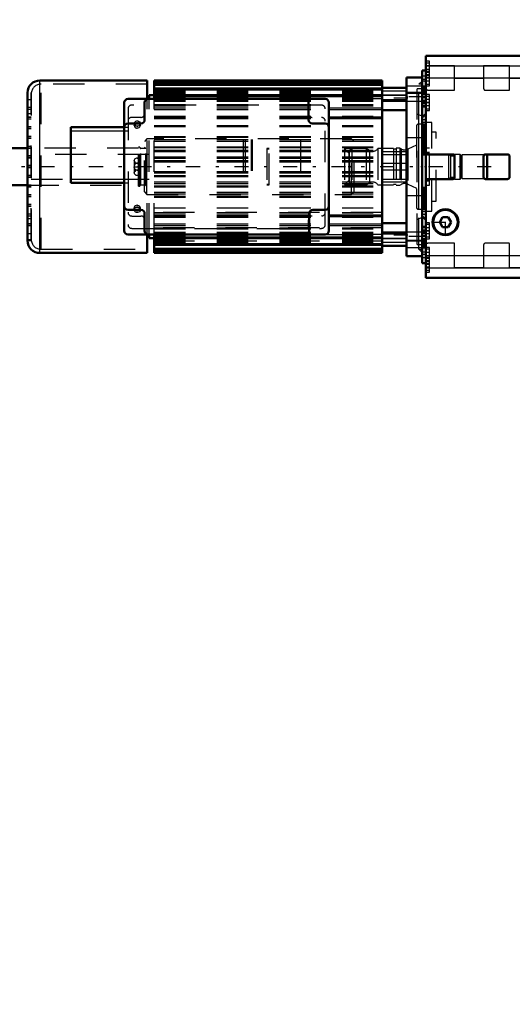
# Model space of a CAD drawing. Units: inches. Extents: x 24 to 262, y 21 to 244.
# Drawn here: x 89 to 105, y 84 to 115 of the extents above; entities that cross this region are included whole.
import ezdxf

# ---------------------------------------------------------------- set-up
doc = ezdxf.new("R2010")
doc.units = ezdxf.units.IN
doc.header["$MEASUREMENT"] = 0
doc.linetypes.add('Center', pattern=[1.5, 0.45, -0.5, 0.05, -0.5])
doc.linetypes.add('Dashed', pattern=[2, 1, -1])
for name, color, linetype, lineweight in [('2d ConnectionPoints', 7, 'Continuous', 50), ('AM_0', 7, 'Continuous', 50), ('AM_4', 3, 'Continuous', 25), ('AM_5', 3, 'Continuous', 25), ('AM_7', 7, 'Center', 25), ('AM_9', 6, 'Dashed', 25)]:
    doc.layers.add(name, color=color, linetype=linetype, lineweight=lineweight)
doc.dimstyles.get("Standard").update_dxf_attribs({"dimtxt": 0.18, "dimasz": 0.18, "dimexe": 0.18, "dimexo": 0.0625, "dimgap": 0.09, "dimtad": 0, "dimtih": 1, "dimtoh": 1, "dimdec": 4, "dimzin": 0, "dimdsep": 46, "dimtxsty": 'Standard', "dimcen": 0.09, "dimadec": 0, "dimazin": 0, "dimtfac": 1, "dimtdec": 4, "dimtofl": 0, "dimtmove": 0, "dimatfit": 3, "dimfxl": 0, "dimtolj": 1, "dimtzin": 0, "dimarcsym": 0})

# ---------------------------------------------------------------- blocks, each defined once
blk = doc.blocks.new('33_2127017120_8_2F13_M1_45_Z9_0_in_VPRZ3_1_1_GN_Wire_Rope_Hoist_900')
at = {"layer": 'AM_0'}
for p, q in [((93.455, 113.358), (90.03, 113.358)), ((93.455, 112.767), (93.455, 113.358)), ((100.963, 113.358), (93.68, 113.358)), ((93.68, 112.767), (93.68, 113.358)), ((100.963, 113.326), (93.68, 113.326)), ((100.963, 113.241), (93.68, 113.241)), ((100.963, 107.846), (100.963, 113.358)), ((102.235, 113.456), (101.743, 113.456)), ((101.743, 107.748), (101.743, 113.456)), ((89.636, 108.24), (89.636, 112.964)), ((100.963, 113.097), (93.68, 113.097)), ((100.963, 113.126), (101.743, 113.126)), ((102.235, 108.224), (102.235, 112.979)), ((92.727, 112.649), (92.727, 108.555)), ((99.144, 112.767), (92.845, 112.767)), ((93.376, 112.098), (93.376, 112.649)), ((93.522, 112.767), (93.522, 112.885)), ((93.68, 112.885), (93.522, 112.885)), ((100.963, 112.882), (93.68, 112.882)), ((98.613, 112.649), (98.613, 112.098)), ((99.262, 108.555), (99.262, 112.649)), ((100.963, 112.732), (101.743, 112.732)), ((100.963, 112.406), (101.743, 112.406)), ((92.845, 111.98), (93.258, 111.98)), ((98.731, 111.98), (99.144, 111.98)), ((99.262, 112.177), (100.963, 112.177)), ((91.014, 111.862), (92.727, 111.862)), ((91.014, 110.09), (91.014, 111.862)), ((91.014, 110.09), (92.727, 110.09)), ((93.258, 109.224), (92.845, 109.224)), ((99.144, 109.224), (98.75, 109.224)), ((93.376, 108.555), (93.376, 109.106)), ((98.632, 109.106), (98.632, 108.555)), ((99.262, 109.027), (100.963, 109.027)), ((100.963, 108.797), (101.743, 108.797)), ((92.845, 108.437), (99.144, 108.437)), ((93.455, 107.846), (93.455, 108.437)), ((93.522, 108.318), (93.522, 108.437)), ((93.522, 108.318), (93.68, 108.318)), ((93.68, 107.846), (93.68, 108.437)), ((93.68, 108.322), (100.963, 108.322)), ((100.963, 108.472), (101.743, 108.472)), ((93.68, 108.107), (100.963, 108.107)), ((93.68, 107.963), (100.963, 107.963)), ((100.963, 108.078), (101.743, 108.078)), ((90.03, 107.846), (93.455, 107.846)), ((93.68, 107.877), (100.963, 107.877)), ((93.68, 107.846), (100.963, 107.846)), ((101.743, 107.748), (102.235, 107.748))]:
    blk.add_line(p, q, dxfattribs=at)
blk.add_lwpolyline([(89.638, 112.998), (89.638, 112.989), (89.638, 112.922), (89.639, 112.787), (89.639, 112.596), (89.639, 112.343), (89.639, 112.049), (89.639, 111.706), (89.639, 111.343), (89.638, 110.949), (89.638, 110.557), (89.637, 110.156), (89.637, 109.78), (89.636, 109.418), (89.636, 108.949)], dxfattribs=at)
for centre, radius, start, end in [((90.03, 112.964), 0.394, 90, 180), ((92.845, 112.649), 0.118, 90, 180), ((93.494, 112.649), 0.118, 90, 180), ((98.494, 112.649), 0.118, 0, 90), ((99.144, 112.649), 0.118, 0, 90), ((92.845, 111.862), 0.118, 90, 180), ((93.258, 112.098), 0.118, 270, 0), ((98.731, 112.098), 0.118, 180, 270), ((99.144, 111.862), 0.118, 360, 90), ((92.845, 109.342), 0.118, 180, 270), ((93.258, 109.106), 0.118, 0, 90), ((98.75, 109.106), 0.118, 90, 180), ((99.144, 109.342), 0.118, 270, 0), ((92.845, 108.555), 0.118, 180, 270), ((93.494, 108.555), 0.118, 180, 270), ((98.514, 108.555), 0.118, 270, 360), ((99.144, 108.555), 0.118, 270, 360), ((90.03, 108.24), 0.394, 180, 270)]:
    blk.add_arc(centre, radius, start, end, dxfattribs=at)
at = {"layer": 'AM_4'}
for p, q in [((90.03, 107.846), (90.03, 113.358)), ((93.68, 113.287), (100.963, 113.287)), ((93.68, 113.202), (100.963, 113.202)), ((93.68, 113.058), (100.963, 113.058)), ((101.743, 113.183), (102.235, 113.183)), ((101.743, 112.949), (102.235, 112.949)), ((93.68, 112.843), (100.963, 112.843)), ((99.262, 112.485), (100.963, 112.485)), ((99.262, 112.425), (100.963, 112.425)), ((99.262, 112.137), (100.963, 112.137)), ((91.014, 111.744), (92.727, 111.744)), ((91.014, 110.208), (92.727, 110.208)), ((99.262, 109.066), (100.963, 109.066)), ((99.262, 108.778), (100.963, 108.778)), ((99.262, 108.719), (100.963, 108.719)), ((93.68, 108.361), (100.963, 108.361)), ((101.743, 108.255), (102.235, 108.255)), ((93.68, 108.146), (100.963, 108.146)), ((93.68, 108.002), (100.963, 108.002)), ((93.68, 107.917), (100.963, 107.917)), ((101.743, 108.02), (102.235, 108.02))]:
    blk.add_line(p, q, dxfattribs=at)
at = {"layer": 'AM_7'}
for p, q in [((101.781, 112.792), (100.924, 112.792)), ((102.259, 112.829), (101.718, 112.829)), ((104.446, 110.602), (38.856, 110.602)), ((89.63, 110.636), (89.76, 110.636)), ((101.781, 108.411), (100.924, 108.411)), ((102.259, 108.375), (101.718, 108.375))]:
    blk.add_line(p, q, dxfattribs=at)
at = {"layer": 'AM_9'}
for p, q in [((90.069, 107.964), (90.069, 113.24)), ((93.455, 113.24), (90.069, 113.24)), ((93.68, 113.318), (100.963, 113.318)), ((102.235, 113.338), (102.132, 113.236)), ((102.235, 113.236), (102.132, 113.236)), ((102.132, 107.968), (102.132, 113.236)), ((102.235, 112.979), (102.235, 113.456)), ((89.636, 112.289), (89.637, 112.99)), ((89.636, 112.964), (89.636, 112.289)), ((89.754, 108.274), (89.754, 112.964)), ((89.757, 112.964), (89.754, 112.964)), ((89.757, 108.24), (89.757, 112.964)), ((93.68, 113.042), (100.963, 113.042)), ((93.68, 113.025), (100.963, 113.025)), ((93.68, 113.002), (100.963, 113.002)), ((93.68, 113), (100.963, 113)), ((93.68, 112.986), (100.963, 112.986)), ((93.68, 112.986), (100.963, 112.986)), ((93.68, 112.962), (100.963, 112.962)), ((93.68, 112.949), (100.963, 112.949)), ((101.743, 113.013), (100.963, 113.013)), ((102.235, 112.967), (101.743, 112.967)), ((102.077, 108.112), (102.077, 113.092)), ((102.235, 113.092), (102.077, 113.092)), ((89.754, 112.743), (89.636, 112.743)), ((93.455, 108.437), (93.455, 112.767)), ((93.522, 108.437), (93.522, 112.767)), ((93.68, 112.911), (100.963, 112.911)), ((93.68, 112.91), (100.963, 112.91)), ((93.68, 112.899), (100.963, 112.899)), ((93.68, 112.861), (100.963, 112.861)), ((93.68, 112.809), (100.963, 112.809)), ((93.68, 112.773), (100.963, 112.773)), ((93.68, 112.769), (100.963, 112.769)), ((93.68, 108.437), (93.68, 112.767)), ((93.68, 112.727), (100.963, 112.727)), ((93.68, 112.693), (100.963, 112.693)), ((100.963, 112.767), (99.144, 112.767)), ((101.743, 112.891), (100.963, 112.891)), ((100.963, 112.89), (101.743, 112.89)), ((100.963, 112.694), (101.743, 112.694)), ((101.743, 112.691), (102.235, 112.691)), ((89.754, 112.492), (89.636, 112.492)), ((89.754, 112.433), (89.636, 112.433)), ((89.754, 112.428), (89.636, 112.428)), ((89.754, 112.289), (89.636, 112.289)), ((92.845, 112.452), (92.845, 108.751)), ((99.026, 112.57), (92.963, 112.57)), ((93.68, 112.589), (100.963, 112.589)), ((93.68, 112.557), (100.963, 112.557)), ((93.68, 112.55), (100.963, 112.55)), ((93.68, 112.485), (99.262, 112.485)), ((93.68, 112.425), (99.262, 112.425)), ((99.144, 108.751), (99.144, 112.452)), ((89.754, 112.182), (89.636, 112.182)), ((89.754, 112.177), (89.636, 112.177)), ((89.754, 112.123), (89.636, 112.123)), ((89.754, 112.118), (89.636, 112.118)), ((93.258, 112.177), (92.963, 112.177)), ((93.043, 111.994), (93.042, 111.98)), ((93.042, 111.98), (93.042, 111.921)), ((93.237, 111.965), (93.239, 111.98)), ((93.239, 111.921), (93.239, 111.98)), ((93.68, 112.216), (100.963, 112.216)), ((93.68, 112.177), (99.262, 112.177)), ((93.68, 112.157), (100.963, 112.157)), ((93.68, 112.137), (99.262, 112.137)), ((102.235, 112.216), (102.077, 112.283)), ((102.55, 112.019), (102.235, 112.019)), ((102.55, 109.185), (102.55, 112.019)), ((89.754, 111.872), (89.636, 111.872)), ((89.754, 111.867), (89.636, 111.867)), ((89.754, 111.812), (89.636, 111.812)), ((89.754, 111.808), (89.636, 111.808)), ((92.727, 111.862), (92.845, 111.862)), ((92.727, 111.744), (92.845, 111.744)), ((93.043, 111.906), (93.042, 111.921)), ((93.145, 111.835), (93.119, 111.837)), ((93.135, 111.894), (93.162, 111.896)), ((93.237, 111.935), (93.239, 111.921)), ((93.68, 111.919), (100.963, 111.919)), ((93.68, 111.904), (100.963, 111.904)), ((93.68, 111.902), (100.963, 111.902)), ((93.68, 111.884), (100.963, 111.884)), ((102.687, 111.704), (102.55, 111.704)), ((102.687, 109.499), (102.687, 111.704)), ((89.754, 111.562), (89.636, 111.562)), ((89.754, 111.557), (89.636, 111.557)), ((89.754, 111.502), (89.636, 111.502)), ((89.754, 111.498), (89.636, 111.498)), ((93.68, 111.57), (100.963, 111.57)), ((93.68, 111.547), (100.963, 111.547)), ((93.68, 111.468), (100.963, 111.468)), ((93.68, 111.415), (100.963, 111.415)), ((96.523, 111.468), (96.523, 109.736)), ((96.582, 111.468), (96.582, 109.736)), ((96.782, 111.468), (96.782, 109.736)), ((96.812, 111.468), (96.812, 109.736)), ((98.357, 111.468), (98.357, 109.736)), ((102.235, 111.527), (101.743, 111.527)), ((89.754, 111.251), (89.636, 111.251)), ((89.754, 111.247), (89.636, 111.247)), ((89.754, 111.197), (89.636, 111.197)), ((89.754, 111.187), (89.636, 111.187)), ((93.68, 111.241), (100.963, 111.241)), ((93.68, 111.212), (100.963, 111.212)), ((93.68, 111.133), (100.963, 111.133)), ((93.68, 111.086), (100.963, 111.086)), ((100.963, 111.085), (101.743, 111.085)), ((89.754, 110.946), (89.636, 110.946)), ((89.754, 110.937), (89.636, 110.937)), ((89.754, 110.887), (89.636, 110.887)), ((89.754, 110.877), (89.636, 110.877)), ((93.522, 110.996), (89.754, 110.996)), ((93.042, 110.799), (93.042, 110.405)), ((93.14, 110.878), (93.147, 110.878)), ((93.237, 110.813), (93.239, 110.799)), ((93.239, 110.405), (93.239, 110.799)), ((93.68, 110.912), (100.963, 110.912)), ((93.68, 110.877), (100.963, 110.877)), ((93.68, 110.799), (100.963, 110.799)), ((93.68, 110.757), (100.963, 110.757)), ((100.963, 110.996), (101.743, 110.996)), ((103.097, 110.999), (102.687, 110.999)), ((103.16, 110.937), (103.097, 110.999)), ((103.097, 110.204), (103.097, 110.999)), ((103.278, 110.937), (103.16, 110.937)), ((103.16, 110.267), (103.16, 110.937)), ((103.278, 110.208), (103.278, 110.996)), ((103.451, 110.996), (103.278, 110.996)), ((103.451, 110.208), (103.451, 110.996)), ((103.475, 110.972), (103.451, 110.996)), ((103.514, 110.98), (103.475, 110.94)), ((103.475, 110.232), (103.475, 110.972)), ((103.514, 110.224), (103.514, 110.98)), ((104.302, 110.98), (103.514, 110.98)), ((104.302, 110.224), (104.302, 110.98)), ((104.341, 110.94), (104.302, 110.98)), ((104.341, 110.263), (104.341, 110.94)), ((89.754, 110.636), (89.636, 110.636)), ((89.754, 110.626), (89.636, 110.626)), ((89.754, 110.577), (89.636, 110.577)), ((89.754, 110.567), (89.636, 110.567)), ((93.042, 110.602), (93.239, 110.602)), ((93.043, 110.391), (93.042, 110.405)), ((93.147, 110.707), (93.128, 110.708)), ((93.133, 110.496), (93.152, 110.496)), ((93.68, 110.447), (100.963, 110.447)), ((93.68, 110.405), (100.963, 110.405)), ((101.743, 110.7), (100.963, 110.7)), ((100.963, 110.503), (101.743, 110.503)), ((89.754, 110.326), (89.636, 110.326)), ((89.754, 110.316), (89.636, 110.316)), ((89.754, 110.267), (89.636, 110.267)), ((89.754, 110.257), (89.636, 110.257)), ((89.754, 110.208), (91.014, 110.208)), ((92.727, 110.208), (93.522, 110.208)), ((92.727, 110.09), (92.845, 110.09)), ((93.14, 110.326), (93.133, 110.326)), ((93.68, 110.326), (100.963, 110.326)), ((93.68, 110.292), (100.963, 110.292)), ((93.68, 110.118), (100.963, 110.118)), ((100.963, 110.208), (101.743, 110.208)), ((100.963, 110.119), (101.743, 110.119)), ((102.687, 110.204), (103.097, 110.204)), ((103.097, 110.204), (103.16, 110.267)), ((103.16, 110.267), (103.278, 110.267)), ((103.278, 110.208), (103.451, 110.208)), ((103.451, 110.208), (103.475, 110.232)), ((103.475, 110.263), (103.514, 110.224)), ((103.514, 110.224), (104.302, 110.224)), ((104.302, 110.224), (104.341, 110.263)), ((89.754, 110.016), (89.636, 110.016)), ((89.754, 110.006), (89.636, 110.006)), ((89.754, 109.957), (89.636, 109.957)), ((89.754, 109.952), (89.636, 109.952)), ((93.68, 110.07), (100.963, 110.07)), ((93.68, 109.992), (100.963, 109.992)), ((93.68, 109.963), (100.963, 109.963)), ((93.68, 109.788), (100.963, 109.788)), ((89.754, 109.706), (89.636, 109.706)), ((89.754, 109.701), (89.636, 109.701)), ((89.754, 109.647), (89.636, 109.647)), ((89.754, 109.642), (89.636, 109.642)), ((93.68, 109.736), (100.963, 109.736)), ((93.68, 109.657), (100.963, 109.657)), ((93.68, 109.633), (100.963, 109.633)), ((101.743, 109.677), (102.235, 109.677)), ((102.55, 109.499), (102.687, 109.499)), ((89.754, 109.396), (89.636, 109.396)), ((89.754, 109.391), (89.636, 109.391)), ((89.754, 109.337), (89.636, 109.337)), ((89.754, 109.332), (89.636, 109.332)), ((93.042, 109.283), (93.042, 109.224)), ((93.043, 109.269), (93.042, 109.283)), ((93.043, 109.238), (93.042, 109.224)), ((93.145, 109.31), (93.119, 109.308)), ((93.135, 109.369), (93.162, 109.367)), ((93.237, 109.297), (93.239, 109.283)), ((93.237, 109.21), (93.239, 109.224)), ((93.239, 109.224), (93.239, 109.283)), ((93.68, 109.284), (100.963, 109.284)), ((100.963, 109.141), (93.68, 109.141)), ((102.235, 109.185), (102.55, 109.185)), ((89.754, 109.086), (89.636, 109.086)), ((89.754, 109.081), (89.636, 109.081)), ((89.754, 109.027), (89.636, 109.027)), ((89.754, 109.022), (89.636, 109.022)), ((89.636, 108.949), (89.754, 108.949)), ((92.963, 109.027), (93.258, 109.027)), ((93.68, 109.138), (100.963, 109.138)), ((93.68, 109.125), (100.963, 109.125)), ((93.68, 109.066), (99.262, 109.066)), ((93.68, 109.029), (100.963, 109.029)), ((93.68, 109.027), (99.262, 109.027)), ((93.68, 108.988), (100.963, 108.988)), ((98.613, 108.633), (98.613, 108.909)), ((102.077, 108.92), (102.235, 108.988)), ((89.754, 108.776), (89.636, 108.776)), ((89.754, 108.771), (89.636, 108.771)), ((89.754, 108.712), (89.636, 108.712)), ((92.963, 108.633), (99.026, 108.633)), ((93.68, 108.778), (99.262, 108.778)), ((93.68, 108.719), (99.262, 108.719)), ((100.963, 108.654), (93.68, 108.654)), ((93.68, 108.647), (100.963, 108.647)), ((93.68, 108.615), (100.963, 108.615)), ((93.68, 108.511), (100.963, 108.511)), ((102.235, 108.513), (101.743, 108.513)), ((89.754, 108.461), (89.636, 108.461)), ((89.636, 108.274), (89.754, 108.274)), ((89.636, 108.24), (89.757, 108.24)), ((93.68, 108.477), (100.963, 108.477)), ((100.963, 108.434), (93.68, 108.434)), ((93.68, 108.431), (100.963, 108.431)), ((93.68, 108.395), (100.963, 108.395)), ((93.68, 108.342), (100.963, 108.342)), ((93.68, 108.305), (100.963, 108.305)), ((100.963, 108.294), (93.68, 108.294)), ((93.68, 108.292), (100.963, 108.292)), ((93.68, 108.254), (100.963, 108.254)), ((93.68, 108.242), (100.963, 108.242)), ((93.68, 108.218), (100.963, 108.218)), ((100.963, 108.218), (93.68, 108.218)), ((93.68, 108.203), (100.963, 108.203)), ((93.68, 108.202), (100.963, 108.202)), ((99.144, 108.437), (100.963, 108.437)), ((101.743, 108.51), (100.963, 108.51)), ((100.963, 108.314), (101.743, 108.314)), ((100.963, 108.313), (101.743, 108.313)), ((101.743, 108.237), (102.235, 108.237)), ((102.235, 107.748), (102.235, 108.224)), ((90.069, 107.964), (93.455, 107.964)), ((93.68, 108.179), (100.963, 108.179)), ((93.68, 108.162), (100.963, 108.162)), ((93.68, 107.885), (100.963, 107.885)), ((100.963, 108.19), (101.743, 108.19)), ((102.077, 108.112), (102.235, 108.112)), ((102.132, 107.968), (102.235, 107.968)), ((102.132, 107.968), (102.235, 107.866))]:
    blk.add_line(p, q, dxfattribs=at)
for points in [[(93.042, 111.98), (93.042, 111.99), (93.052, 112.017), (93.071, 112.04), (93.098, 112.056), (93.13, 112.064), (93.163, 112.062), (93.193, 112.051), (93.218, 112.032), (93.233, 112.007), (93.239, 111.98)], [(93.042, 111.98), (93.042, 111.97), (93.048, 111.951)], [(93.14, 111.894), (93.108, 111.899), (93.079, 111.913), (93.057, 111.934), (93.044, 111.961), (93.042, 111.98)], [(93.071, 111.981), (93.063, 111.973), (93.048, 111.951)], [(93.21, 111.98), (93.209, 111.981), (93.182, 111.997), (93.151, 112.005), (93.118, 112.003), (93.087, 111.992), (93.071, 111.981)], [(93.239, 111.98), (93.239, 111.979), (93.233, 111.951), (93.216, 111.926), (93.192, 111.906), (93.161, 111.896), (93.14, 111.894)], [(93.233, 111.95), (93.229, 111.958), (93.21, 111.98)], [(93.048, 111.951), (93.047, 111.948), (93.042, 111.921)], [(93.042, 111.921), (93.042, 111.92), (93.048, 111.892), (93.064, 111.867), (93.089, 111.847), (93.119, 111.837), (93.14, 111.835)], [(93.14, 111.835), (93.173, 111.84), (93.202, 111.854), (93.224, 111.875), (93.236, 111.902), (93.239, 111.921)], [(93.239, 111.921), (93.238, 111.931), (93.233, 111.95)], [(93.239, 111.921), (93.238, 111.911), (93.237, 111.906)], [(93.239, 110.799), (93.238, 110.807), (93.23, 110.833), (93.212, 110.854), (93.185, 110.87), (93.153, 110.877), (93.121, 110.876), (93.091, 110.868), (93.066, 110.852), (93.049, 110.829), (93.042, 110.802), (93.042, 110.799)], [(93.043, 110.785), (93.042, 110.795), (93.042, 110.799)], [(93.042, 110.799), (93.046, 110.774), (93.06, 110.747), (93.083, 110.725), (93.113, 110.711), (93.14, 110.707)], [(93.239, 110.602), (93.238, 110.612), (93.237, 110.622), (93.235, 110.631), (93.233, 110.641), (93.229, 110.65), (93.225, 110.659), (93.221, 110.667), (93.216, 110.675), (93.21, 110.682), (93.203, 110.689), (93.197, 110.695), (93.189, 110.7), (93.182, 110.705), (93.174, 110.709), (93.166, 110.712), (93.157, 110.714), (93.149, 110.715), (93.14, 110.716), (93.132, 110.715), (93.123, 110.714), (93.115, 110.712), (93.106, 110.709), (93.099, 110.705), (93.091, 110.7), (93.084, 110.695), (93.077, 110.689), (93.071, 110.682), (93.065, 110.675), (93.06, 110.667), (93.055, 110.659), (93.051, 110.65), (93.048, 110.641), (93.045, 110.631), (93.043, 110.622), (93.042, 110.612), (93.042, 110.602)], [(93.14, 110.707), (93.172, 110.713), (93.201, 110.728), (93.223, 110.751), (93.236, 110.779), (93.239, 110.799)], [(93.239, 110.799), (93.238, 110.79), (93.233, 110.771)], [(93.239, 110.602), (93.238, 110.592), (93.237, 110.582), (93.235, 110.572), (93.233, 110.563), (93.229, 110.554), (93.225, 110.545), (93.221, 110.537), (93.216, 110.529), (93.21, 110.521), (93.203, 110.515), (93.197, 110.509), (93.189, 110.503), (93.182, 110.499), (93.174, 110.495), (93.166, 110.492), (93.157, 110.49), (93.149, 110.489), (93.14, 110.488), (93.132, 110.489), (93.123, 110.49), (93.115, 110.492), (93.106, 110.495), (93.099, 110.499), (93.091, 110.503), (93.084, 110.509), (93.077, 110.515), (93.071, 110.521), (93.065, 110.529), (93.06, 110.537), (93.055, 110.545), (93.051, 110.554), (93.048, 110.563), (93.045, 110.572), (93.043, 110.582), (93.042, 110.592), (93.042, 110.602)], [(93.14, 110.496), (93.108, 110.491), (93.08, 110.476), (93.058, 110.453), (93.044, 110.425), (93.042, 110.405)], [(93.042, 110.405), (93.042, 110.414), (93.047, 110.433)], [(93.042, 110.405), (93.042, 110.396), (93.051, 110.371), (93.069, 110.349), (93.095, 110.334), (93.127, 110.327), (93.159, 110.327), (93.189, 110.336), (93.214, 110.352), (93.232, 110.374), (93.238, 110.402), (93.239, 110.405)], [(93.239, 110.405), (93.234, 110.43), (93.22, 110.457), (93.197, 110.479), (93.167, 110.493), (93.14, 110.496)], [(93.237, 110.419), (93.238, 110.408), (93.239, 110.405)], [(93.14, 109.369), (93.108, 109.364), (93.079, 109.35), (93.057, 109.328), (93.044, 109.302), (93.042, 109.283)], [(93.042, 109.283), (93.042, 109.293), (93.047, 109.311)], [(93.042, 109.224), (93.042, 109.225), (93.048, 109.253), (93.064, 109.278), (93.089, 109.297), (93.119, 109.308), (93.14, 109.31)], [(93.042, 109.283), (93.042, 109.273), (93.048, 109.254)], [(93.239, 109.224), (93.238, 109.214), (93.229, 109.187), (93.209, 109.164), (93.182, 109.148), (93.151, 109.14), (93.118, 109.142), (93.087, 109.153), (93.063, 109.172), (93.047, 109.197), (93.042, 109.224)], [(93.048, 109.254), (93.052, 109.246), (93.07, 109.224)], [(93.07, 109.224), (93.071, 109.223), (93.098, 109.207), (93.13, 109.199), (93.163, 109.201), (93.193, 109.212), (93.21, 109.223)], [(93.239, 109.283), (93.239, 109.284), (93.233, 109.312), (93.216, 109.337), (93.192, 109.356), (93.161, 109.367), (93.14, 109.369)], [(93.14, 109.31), (93.173, 109.305), (93.202, 109.291), (93.224, 109.269), (93.236, 109.243), (93.239, 109.224)], [(93.21, 109.223), (93.218, 109.231), (93.232, 109.253)], [(93.232, 109.253), (93.233, 109.256), (93.239, 109.283)], [(93.239, 109.224), (93.238, 109.234), (93.233, 109.253)]]:
    blk.add_lwpolyline(points, dxfattribs=at)
for centre, radius, start, end in [((90.069, 112.925), 0.315, 90, 172.8192), ((92.963, 112.452), 0.118, 90, 180), ((93.258, 112.295), 0.118, 270, 360), ((98.731, 112.295), 0.118, 180, 270), ((99.026, 112.452), 0.118, 0, 90), ((92.963, 112.059), 0.118, 90, 180), ((99.026, 112.059), 0.118, 0, 90), ((92.963, 109.145), 0.118, 180, 270), ((99.026, 109.145), 0.118, 270, 360), ((93.258, 108.909), 0.118, 0, 90), ((98.731, 108.909), 0.118, 90, 180), ((92.963, 108.751), 0.118, 180, 270), ((99.026, 108.751), 0.118, 270, 0), ((90.069, 108.279), 0.315, 187.1808, 270)]:
    blk.add_arc(centre, radius, start, end, dxfattribs=at)
blk = doc.blocks.new('34_D_2227589149_E31828_8_0_in_VPRZ3_1_1_GN_Wire_Rope_Hoist_900')
at = {"layer": 'AM_0'}
for p, q in [((89.636, 111.192), (45.03, 111.192)), ((45.03, 110.011), (89.636, 110.011))]:
    blk.add_line(p, q, dxfattribs=at)
at = {"layer": 'AM_9'}
for p, q in [((93.451, 111.488), (93.372, 111.409)), ((93.372, 109.795), (93.372, 111.409)), ((99.986, 111.488), (93.451, 111.488)), ((93.451, 109.716), (93.451, 111.488)), ((99.986, 109.716), (99.986, 111.488)), ((100.065, 111.409), (99.986, 111.488)), ((100.065, 109.795), (100.065, 111.409)), ((93.179, 111.192), (89.636, 111.192)), ((93.179, 109.98), (93.179, 111.224)), ((93.219, 111.224), (93.179, 111.224)), ((93.219, 109.98), (93.219, 111.224)), ((93.409, 111.185), (93.258, 111.185)), ((93.258, 110.019), (93.258, 111.185)), ((93.409, 111.185), (93.372, 111.221)), ((93.409, 110.019), (93.409, 111.185)), ((97.274, 111.182), (97.274, 110.022)), ((97.358, 111.182), (97.274, 111.182)), ((97.358, 111.165), (97.274, 111.165)), ((97.358, 110.022), (97.358, 111.182)), ((99.912, 111.027), (99.757, 111.182)), ((99.757, 111.182), (99.757, 110.022)), ((100.065, 111.182), (99.757, 111.182)), ((99.912, 110.177), (99.912, 111.027)), ((99.757, 110.022), (99.912, 110.177)), ((89.636, 110.011), (93.179, 110.011)), ((93.179, 109.98), (93.219, 109.98)), ((93.258, 110.019), (93.409, 110.019)), ((93.372, 109.982), (93.409, 110.019)), ((93.372, 109.795), (93.451, 109.716)), ((97.274, 110.039), (97.358, 110.039)), ((97.274, 110.022), (97.358, 110.022)), ((99.757, 110.022), (100.065, 110.022)), ((99.986, 109.716), (100.065, 109.795)), ((93.451, 109.716), (99.986, 109.716))]:
    blk.add_line(p, q, dxfattribs=at)
for centre, start, end in [((93.258, 111.224), 180, 270), ((93.258, 109.98), 90, 180)]:
    blk.add_arc(centre, 0.0394, start, end, dxfattribs=at)
blk = doc.blocks.new('35_2227099300_SF25_0_in_VPRZ3_1_1_GN_Wire_Rope_Hoist_900')
at = {"layer": 'AM_0'}
for p, q in [((102.353, 107.057), (102.353, 114.147)), ((106.88, 114.147), (102.353, 114.147)), ((106.88, 107.057), (106.88, 114.147)), ((102.353, 113.679), (102.235, 113.679)), ((102.235, 112.981), (102.235, 113.679)), ((106.998, 113.679), (106.88, 113.679)), ((106.998, 109.027), (106.998, 113.679)), ((102.235, 112.981), (102.353, 112.981)), ((106.88, 112.981), (106.998, 112.981)), ((102.235, 112.528), (102.353, 112.528)), ((102.353, 112.295), (102.235, 112.177)), ((106.88, 112.528), (106.998, 112.528)), ((106.998, 112.177), (106.88, 112.295)), ((108.061, 111.19), (107.786, 111.19)), ((108.061, 111.192), (108.061, 110.011)), ((108.762, 111.192), (108.061, 111.192)), ((103.215, 110.996), (102.416, 110.996)), ((103.278, 110.271), (103.278, 110.933)), ((104.203, 110.933), (104.203, 110.271)), ((104.967, 110.996), (104.266, 110.996)), ((105.03, 110.271), (105.03, 110.933)), ((105.955, 110.933), (105.955, 110.271)), ((106.817, 110.996), (106.018, 110.996)), ((102.416, 110.208), (103.215, 110.208)), ((104.266, 110.208), (104.967, 110.208)), ((106.018, 110.208), (106.817, 110.208)), ((107.786, 110.013), (108.061, 110.013)), ((108.061, 110.011), (108.762, 110.011)), ((102.235, 109.027), (102.353, 108.909)), ((102.892, 108.988), (102.801, 108.83)), ((102.801, 108.83), (102.892, 108.673)), ((103.073, 108.988), (102.892, 108.988)), ((103.164, 108.83), (103.073, 108.988)), ((103.073, 108.673), (103.164, 108.83)), ((106.88, 108.909), (106.998, 109.027)), ((102.353, 108.676), (102.235, 108.676)), ((103.073, 108.673), (102.892, 108.673)), ((106.998, 108.676), (106.88, 108.676)), ((106.998, 107.524), (106.998, 108.676)), ((102.353, 108.223), (102.235, 108.223)), ((102.235, 107.524), (102.235, 108.223)), ((106.998, 108.223), (106.88, 108.223)), ((102.235, 107.524), (102.353, 107.524)), ((106.88, 107.524), (106.998, 107.524)), ((102.353, 107.057), (106.88, 107.057))]:
    blk.add_line(p, q, dxfattribs=at)
for radius in [0.413, 0.391]:
    blk.add_circle((102.983, 108.83), radius, dxfattribs=at)
for centre, start, end in [((102.416, 111.059), 180, 270), ((106.817, 111.059), 270, 0), ((103.215, 110.933), 0, 90), ((104.266, 110.933), 90, 180), ((104.967, 110.933), 360, 90), ((106.018, 110.933), 90, 180), ((102.416, 110.145), 90, 180), ((103.215, 110.271), 270, 360), ((104.266, 110.271), 180, 270), ((104.967, 110.271), 270, 0), ((106.018, 110.271), 180, 270), ((106.817, 110.145), 0, 90)]:
    blk.add_arc(centre, 0.063, start, end, dxfattribs=at)
at = {"layer": 'AM_4'}
for p, q in [((102.353, 113.828), (106.88, 113.828)), ((102.353, 113.437), (106.88, 113.437)), ((102.235, 112.979), (102.353, 112.979)), ((102.235, 112.928), (102.353, 112.928)), ((106.998, 112.979), (106.88, 112.979)), ((106.998, 112.928), (106.88, 112.928)), ((102.235, 112.246), (102.304, 112.246)), ((106.998, 112.246), (106.929, 112.246)), ((102.235, 108.958), (102.304, 108.958)), ((106.998, 108.958), (106.929, 108.958)), ((102.235, 108.276), (102.353, 108.276)), ((102.235, 108.224), (102.353, 108.224)), ((106.998, 108.276), (106.88, 108.276)), ((106.998, 108.224), (106.88, 108.224)), ((102.353, 107.767), (106.88, 107.767)), ((102.353, 107.376), (106.88, 107.376))]:
    blk.add_line(p, q, dxfattribs=at)
at = {"layer": 'AM_7'}
for p, q in [((102.347, 113.712), (102.477, 113.712)), ((106.886, 113.712), (106.756, 113.712)), ((102.359, 113.33), (102.229, 113.33)), ((102.347, 113.437), (102.477, 113.437)), ((106.886, 113.437), (106.756, 113.437)), ((106.874, 112.964), (107.004, 112.964)), ((102.359, 112.829), (102.229, 112.829)), ((102.359, 112.798), (102.229, 112.798)), ((102.347, 112.649), (102.477, 112.649)), ((106.886, 112.649), (106.756, 112.649)), ((106.874, 112.272), (107.004, 112.272)), ((106.618, 110.602), (117.211, 110.602)), ((102.983, 108.396), (102.983, 109.264)), ((102.548, 108.83), (103.417, 108.83)), ((106.874, 108.931), (107.004, 108.931)), ((102.347, 108.555), (102.477, 108.555)), ((106.886, 108.555), (106.756, 108.555)), ((102.359, 108.405), (102.229, 108.405)), ((102.359, 108.375), (102.229, 108.375)), ((106.874, 108.239), (107.004, 108.239)), ((102.359, 107.874), (102.229, 107.874)), ((102.347, 107.767), (102.477, 107.767)), ((106.886, 107.767), (106.756, 107.767)), ((102.347, 107.492), (102.477, 107.492)), ((106.886, 107.492), (106.756, 107.492))]:
    blk.add_line(p, q, dxfattribs=at)
at = {"layer": 'AM_9'}
for p, q in [((102.471, 113.968), (102.353, 113.968)), ((102.471, 113.909), (102.353, 113.909)), ((102.471, 113.181), (102.471, 113.968)), ((106.762, 113.181), (106.762, 113.968)), ((106.88, 113.968), (106.762, 113.968)), ((103.278, 113.829), (102.353, 113.829)), ((102.471, 113.811), (102.353, 113.811)), ((102.471, 113.712), (102.353, 113.712)), ((102.471, 113.692), (102.353, 113.692)), ((102.471, 113.633), (102.353, 113.633)), ((102.471, 113.614), (102.353, 113.614)), ((103.278, 113.043), (103.278, 113.829)), ((103.278, 113.826), (104.203, 113.826)), ((104.203, 113.829), (104.203, 113.106)), ((105.03, 113.829), (104.203, 113.829)), ((105.03, 113.066), (105.03, 113.829)), ((105.03, 113.826), (105.955, 113.826)), ((105.955, 113.829), (105.955, 113.106)), ((106.88, 113.829), (105.955, 113.829)), ((106.88, 113.692), (106.762, 113.692)), ((102.353, 113.498), (102.235, 113.498)), ((102.353, 113.392), (102.235, 113.392)), ((102.471, 113.535), (102.353, 113.535)), ((102.353, 113.515), (102.471, 113.515)), ((102.353, 113.456), (102.471, 113.456)), ((102.471, 113.338), (102.353, 113.338)), ((102.353, 113.24), (102.471, 113.24)), ((103.278, 113.433), (104.203, 113.433)), ((105.03, 113.433), (105.955, 113.433)), ((106.762, 113.456), (106.88, 113.456)), ((106.998, 113.392), (106.88, 113.392)), ((102.235, 113.189), (102.353, 113.189)), ((102.235, 113.163), (102.353, 113.163)), ((102.235, 113.157), (102.353, 113.157)), ((102.235, 113.141), (102.353, 113.141)), ((102.235, 113.11), (102.353, 113.11)), ((102.353, 113.099), (102.235, 113.099)), ((102.235, 113.092), (102.353, 113.092)), ((102.235, 113.083), (102.353, 113.083)), ((102.235, 113.074), (102.353, 113.074)), ((102.235, 113.07), (102.353, 113.07)), ((102.353, 113.069), (102.235, 113.069)), ((102.235, 113.053), (102.353, 113.053)), ((102.235, 113.043), (102.353, 113.043)), ((102.235, 113.042), (102.353, 113.042)), ((102.235, 113.039), (102.353, 113.039)), ((102.353, 113.032), (102.235, 113.032)), ((102.353, 113.031), (102.235, 113.031)), ((102.235, 113.027), (102.353, 113.027)), ((102.235, 113.026), (102.353, 113.026)), ((102.235, 113.021), (102.353, 113.021)), ((102.235, 113.019), (102.353, 113.019)), ((102.235, 112.994), (102.353, 112.994)), ((102.235, 108.223), (102.235, 112.981)), ((102.235, 112.944), (102.353, 112.944)), ((102.353, 112.927), (102.235, 112.927)), ((102.353, 113.181), (102.471, 113.181)), ((102.416, 113.043), (103.278, 113.043)), ((104.266, 113.043), (105.006, 113.043)), ((106.018, 113.043), (106.817, 113.043)), ((106.762, 113.181), (106.88, 113.181)), ((106.998, 113.189), (106.88, 113.189)), ((106.998, 113.157), (106.88, 113.157)), ((106.998, 113.141), (106.88, 113.141)), ((106.998, 113.121), (106.88, 113.121)), ((106.998, 113.11), (106.88, 113.11)), ((106.998, 113.099), (106.88, 113.099)), ((106.998, 113.092), (106.88, 113.092)), ((106.998, 113.083), (106.88, 113.083)), ((106.998, 113.074), (106.88, 113.074)), ((106.88, 113.07), (106.998, 113.07)), ((106.998, 113.069), (106.88, 113.069)), ((106.998, 113.053), (106.88, 113.053)), ((106.998, 113.043), (106.88, 113.043)), ((106.998, 113.042), (106.88, 113.042)), ((106.88, 113.039), (106.998, 113.039)), ((106.998, 113.032), (106.88, 113.032)), ((106.998, 113.031), (106.88, 113.031)), ((106.998, 113.027), (106.88, 113.027)), ((106.998, 113.026), (106.88, 113.026)), ((106.998, 113.021), (106.88, 113.021)), ((106.998, 113.019), (106.88, 113.019)), ((106.998, 112.994), (106.88, 112.994)), ((106.998, 112.944), (106.88, 112.944)), ((102.353, 112.897), (102.235, 112.897)), ((102.235, 112.731), (102.353, 112.731)), ((102.235, 112.7), (102.353, 112.7)), ((102.235, 112.654), (102.353, 112.654)), ((102.353, 112.654), (102.235, 112.654)), ((102.235, 112.616), (102.353, 112.616)), ((102.471, 112.905), (102.353, 112.905)), ((102.471, 112.846), (102.353, 112.846)), ((102.471, 112.748), (102.353, 112.748)), ((102.471, 112.649), (102.353, 112.649)), ((102.471, 112.393), (102.471, 112.905)), ((106.762, 112.393), (106.762, 112.905)), ((106.88, 112.905), (106.762, 112.905)), ((106.88, 112.808), (106.998, 112.808)), ((106.88, 112.654), (106.998, 112.654)), ((106.998, 112.654), (106.88, 112.654)), ((106.998, 112.616), (106.88, 112.616)), ((102.235, 112.559), (102.353, 112.559)), ((102.235, 112.539), (102.353, 112.539)), ((102.471, 112.551), (102.353, 112.551)), ((102.353, 112.452), (102.471, 112.452)), ((102.353, 112.393), (102.471, 112.393)), ((106.762, 112.393), (106.88, 112.393)), ((106.88, 112.559), (106.998, 112.559)), ((106.998, 112.539), (106.88, 112.539)), ((106.998, 112.429), (106.88, 112.429)), ((102.235, 112.115), (102.353, 112.115)), ((102.304, 112.246), (102.353, 112.246)), ((106.929, 112.246), (106.88, 112.246)), ((106.88, 112.116), (106.998, 112.116)), ((106.998, 112.115), (106.88, 112.115)), ((106.998, 111.999), (106.88, 111.999)), ((102.057, 111.897), (102.057, 109.307)), ((102.29, 111.96), (102.12, 111.96)), ((102.12, 111.96), (102.12, 109.244)), ((102.235, 111.962), (102.353, 111.962)), ((102.353, 111.783), (102.235, 111.783)), ((102.29, 111.96), (102.29, 109.244)), ((106.88, 111.962), (106.998, 111.962)), ((107.175, 111.881), (106.88, 111.881)), ((107.175, 111.881), (107.175, 109.322)), ((99.99, 111.185), (99.912, 111.106)), ((99.912, 111.106), (99.912, 110.098)), ((99.99, 111.185), (99.99, 110.019)), ((100.45, 111.185), (99.99, 111.185)), ((100.561, 111.12), (100.45, 111.185)), ((100.45, 111.185), (100.45, 110.019)), ((100.561, 111.12), (100.561, 110.083)), ((101.323, 111.185), (100.825, 111.185)), ((100.825, 111.185), (100.825, 110.019)), ((101.323, 111.185), (101.323, 110.019)), ((101.408, 111.165), (101.323, 111.165)), ((101.408, 111.192), (101.408, 110.011)), ((101.526, 111.192), (101.408, 111.192)), ((101.568, 111.168), (101.526, 111.192)), ((101.526, 111.192), (101.526, 110.011)), ((101.568, 111.168), (101.568, 110.036)), ((102.057, 111.286), (101.785, 111.159)), ((101.785, 111.159), (101.785, 110.045)), ((102.471, 111.192), (102.353, 111.192)), ((102.471, 111.055), (102.353, 111.055)), ((102.471, 110.011), (102.471, 111.192)), ((106.762, 110.149), (106.762, 111.055)), ((106.88, 111.055), (106.762, 111.055)), ((107.786, 111.19), (107.175, 111.19)), ((109.4, 111.192), (108.762, 111.192)), ((109.473, 111.155), (109.4, 111.192)), ((109.4, 111.192), (109.4, 110.011)), ((109.473, 111.155), (109.473, 110.049)), ((109.591, 111.133), (109.563, 111.133)), ((109.563, 111.133), (109.563, 110.07)), ((109.591, 111.133), (109.591, 110.07)), ((109.754, 111.192), (109.681, 111.155)), ((109.681, 111.155), (109.681, 110.049)), ((109.754, 111.192), (109.754, 110.011)), ((109.882, 111.192), (109.754, 111.192)), ((109.882, 111.192), (109.882, 110.011)), ((109.912, 111.185), (109.882, 111.192)), ((112.038, 111.185), (109.912, 111.185)), ((109.912, 111.185), (109.912, 110.019)), ((112.116, 111.106), (112.038, 111.185)), ((112.038, 111.185), (112.038, 110.019)), ((112.116, 111.106), (112.116, 110.098)), ((102.353, 111.015), (102.333, 110.996)), ((102.333, 110.996), (102.333, 110.208)), ((102.333, 110.759), (102.353, 110.759)), ((102.471, 111.015), (102.353, 111.015)), ((102.333, 110.602), (102.353, 110.602)), ((102.333, 110.444), (102.353, 110.444)), ((99.912, 110.098), (99.99, 110.019)), ((102.333, 110.208), (102.353, 110.188)), ((102.353, 110.188), (102.471, 110.188)), ((102.353, 110.149), (102.471, 110.149)), ((106.762, 110.149), (106.88, 110.149)), ((112.038, 110.019), (112.116, 110.098)), ((99.99, 110.019), (100.45, 110.019)), ((100.45, 110.019), (100.561, 110.083)), ((100.825, 110.019), (101.323, 110.019)), ((101.323, 110.039), (101.408, 110.039)), ((101.408, 110.011), (101.526, 110.011)), ((101.526, 110.011), (101.568, 110.036)), ((101.785, 110.045), (102.057, 109.918)), ((102.353, 110.011), (102.471, 110.011)), ((107.175, 110.013), (107.786, 110.013)), ((108.762, 110.011), (109.4, 110.011)), ((109.4, 110.011), (109.473, 110.049)), ((109.563, 110.07), (109.591, 110.07)), ((109.681, 110.049), (109.754, 110.011)), ((109.754, 110.011), (109.882, 110.011)), ((109.882, 110.011), (109.912, 110.019)), ((109.912, 110.019), (112.038, 110.019)), ((102.12, 109.244), (102.29, 109.244)), ((102.235, 109.421), (102.353, 109.421)), ((102.353, 109.241), (102.235, 109.241)), ((106.88, 109.322), (107.175, 109.322)), ((106.998, 109.241), (106.88, 109.241)), ((106.88, 109.204), (106.998, 109.204)), ((102.235, 109.089), (102.353, 109.089)), ((102.304, 108.958), (102.353, 108.958)), ((106.998, 109.089), (106.88, 109.089)), ((106.998, 109.088), (106.88, 109.088)), ((106.929, 108.958), (106.88, 108.958)), ((106.998, 108.676), (106.998, 109.027)), ((102.235, 108.664), (102.353, 108.664)), ((102.353, 108.645), (102.235, 108.645)), ((102.235, 108.587), (102.353, 108.587)), ((102.235, 108.55), (102.353, 108.55)), ((102.353, 108.549), (102.235, 108.549)), ((102.471, 108.811), (102.353, 108.811)), ((102.471, 108.751), (102.353, 108.751)), ((102.471, 108.653), (102.353, 108.653)), ((102.471, 108.555), (102.353, 108.555)), ((102.471, 108.299), (102.471, 108.811)), ((106.762, 108.299), (106.762, 108.811)), ((106.88, 108.811), (106.762, 108.811)), ((106.88, 108.775), (106.998, 108.775)), ((106.998, 108.664), (106.88, 108.664)), ((106.998, 108.645), (106.88, 108.645)), ((106.998, 108.587), (106.88, 108.587)), ((106.88, 108.55), (106.998, 108.55)), ((106.998, 108.549), (106.88, 108.549)), ((102.353, 108.504), (102.235, 108.504)), ((102.353, 108.473), (102.235, 108.473)), ((102.235, 108.307), (102.353, 108.307)), ((102.235, 108.276), (102.353, 108.276)), ((102.235, 108.26), (102.353, 108.26)), ((102.235, 108.21), (102.353, 108.21)), ((102.471, 108.456), (102.353, 108.456)), ((102.353, 108.358), (102.471, 108.358)), ((102.353, 108.299), (102.471, 108.299)), ((106.762, 108.299), (106.88, 108.299)), ((106.998, 108.396), (106.88, 108.396)), ((106.998, 108.26), (106.88, 108.26)), ((106.998, 108.21), (106.88, 108.21)), ((102.235, 108.185), (102.353, 108.185)), ((102.235, 108.183), (102.353, 108.183)), ((102.235, 108.178), (102.353, 108.178)), ((102.235, 108.177), (102.353, 108.177)), ((102.235, 108.173), (102.353, 108.173)), ((102.235, 108.172), (102.353, 108.172)), ((102.353, 108.165), (102.235, 108.165)), ((102.235, 108.162), (102.353, 108.162)), ((102.235, 108.161), (102.353, 108.161)), ((102.235, 108.151), (102.353, 108.151)), ((102.235, 108.135), (102.353, 108.135)), ((102.353, 108.134), (102.235, 108.134)), ((102.235, 108.13), (102.353, 108.13)), ((102.235, 108.121), (102.353, 108.121)), ((102.235, 108.111), (102.353, 108.111)), ((102.235, 108.104), (102.353, 108.104)), ((102.235, 108.094), (102.353, 108.094)), ((102.235, 108.063), (102.353, 108.063)), ((102.235, 108.047), (102.353, 108.047)), ((102.353, 108.041), (102.235, 108.041)), ((102.235, 108.015), (102.353, 108.015)), ((102.471, 108.023), (102.353, 108.023)), ((102.471, 107.964), (102.353, 107.964)), ((103.278, 108.161), (102.416, 108.161)), ((102.471, 107.236), (102.471, 108.023)), ((103.278, 107.375), (103.278, 108.161)), ((104.203, 108.098), (104.203, 107.375)), ((105.006, 108.161), (104.266, 108.161)), ((105.03, 107.375), (105.03, 108.137)), ((105.955, 108.098), (105.955, 107.375)), ((106.817, 108.161), (106.018, 108.161)), ((106.762, 107.236), (106.762, 108.023)), ((106.88, 108.023), (106.762, 108.023)), ((106.998, 108.185), (106.88, 108.185)), ((106.998, 108.183), (106.88, 108.183)), ((106.998, 108.178), (106.88, 108.178)), ((106.998, 108.177), (106.88, 108.177)), ((106.88, 108.173), (106.998, 108.173)), ((106.88, 108.172), (106.998, 108.172)), ((106.998, 108.165), (106.88, 108.165)), ((106.998, 108.162), (106.88, 108.162)), ((106.998, 108.161), (106.88, 108.161)), ((106.998, 108.151), (106.88, 108.151)), ((106.88, 108.135), (106.998, 108.135)), ((106.998, 108.134), (106.88, 108.134)), ((106.998, 108.13), (106.88, 108.13)), ((106.998, 108.121), (106.88, 108.121)), ((106.998, 108.111), (106.88, 108.111)), ((106.88, 108.104), (106.998, 108.104)), ((106.998, 108.094), (106.88, 108.094)), ((106.88, 108.083), (106.998, 108.083)), ((106.998, 108.063), (106.88, 108.063)), ((106.998, 108.047), (106.88, 108.047)), ((106.998, 108.015), (106.88, 108.015)), ((102.235, 107.812), (102.353, 107.812)), ((102.235, 107.706), (102.353, 107.706)), ((102.471, 107.866), (102.353, 107.866)), ((102.471, 107.748), (102.353, 107.748)), ((102.471, 107.688), (102.353, 107.688)), ((102.471, 107.669), (102.353, 107.669)), ((102.471, 107.59), (102.353, 107.59)), ((102.353, 107.57), (102.471, 107.57)), ((103.278, 107.77), (104.203, 107.77)), ((105.03, 107.77), (105.955, 107.77)), ((106.88, 107.748), (106.762, 107.748)), ((106.88, 107.812), (106.998, 107.812)), ((102.353, 107.511), (102.471, 107.511)), ((102.471, 107.492), (102.353, 107.492)), ((102.471, 107.393), (102.353, 107.393)), ((102.353, 107.375), (103.278, 107.375)), ((102.353, 107.295), (102.471, 107.295)), ((103.278, 107.378), (104.203, 107.378)), ((104.203, 107.375), (105.03, 107.375)), ((105.03, 107.378), (105.955, 107.378)), ((105.955, 107.375), (106.88, 107.375)), ((106.762, 107.511), (106.88, 107.511)), ((102.353, 107.236), (102.471, 107.236)), ((106.762, 107.236), (106.88, 107.236))]:
    blk.add_line(p, q, dxfattribs=at)
for centre, radius, start, end in [((102.416, 112.98), 0.063, 90, 180), ((104.266, 113.106), 0.063, 180, 270), ((105.006, 113.066), 0.0236, 270, 0), ((106.018, 113.106), 0.063, 180, 270), ((106.817, 112.98), 0.063, 0, 90), ((102.12, 111.897), 0.063, 90, 180), ((102.29, 111.897), 0.063, 360, 90), ((100.66, 111.291), 0.197, 239.9696, 327.3164), ((101.686, 111.373), 0.236, 240.2349, 294.9886), ((109.563, 111.33), 0.197, 242.9231, 270), ((109.591, 111.33), 0.197, 270, 297.0769), ((100.66, 109.913), 0.197, 32.6836, 120.0304), ((101.686, 109.831), 0.236, 65.0114, 119.7651), ((109.563, 109.874), 0.197, 90, 117.0769), ((109.591, 109.874), 0.197, 62.9231, 90), ((102.12, 109.307), 0.063, 180, 270), ((102.29, 109.307), 0.063, 270, 0), ((102.416, 108.224), 0.063, 180, 270), ((106.817, 108.224), 0.063, 270, 0), ((104.266, 108.098), 0.063, 90, 180), ((105.006, 108.137), 0.0236, 0, 90), ((106.018, 108.098), 0.063, 90, 180)]:
    blk.add_arc(centre, radius, start, end, dxfattribs=at)
blk = doc.blocks.new('*D123')
at = {"layer": 'AM_5', "color": 0, "lineweight": -2}
for p, q in [((113.55, 125.957), (113.55, 21.838)), ((80.832, 75.76), (80.832, 21.838)), ((81.832, 21.838), (91.687, 21.838)), ((112.55, 21.838), (102.696, 21.838))]:
    blk.add_line(p, q, dxfattribs=at)
at = {"layer": 'AM_5', "color": 0}
for points in [[(81.832, 22.005), (81.832, 21.672), (80.832, 21.838)], [(112.55, 21.672), (112.55, 22.005), (113.55, 21.838)]]:
    blk.add_solid(points, dxfattribs=at)
at = {"layer": 'Defpoints', "color": 0}
for p in [(113.55, 125.957), (80.832, 75.76), (113.55, 22.838)]:
    blk.add_point(p, dxfattribs=at)
at = {"layer": 'AM_5', "color": 0, "insert": (97.191, 21.838), "char_height": 2, "attachment_point": 5}
blk.add_mtext("\\A1;32.72''", dxfattribs=at)
blk = doc.blocks.new('*D125')
at = {"layer": 'AM_5', "color": 0, "lineweight": -2}
for p, q in [((112.974, 114.933), (112.974, 31.838)), ((80.832, 75.76), (80.832, 31.838)), ((81.832, 31.838), (91.399, 31.838)), ((111.974, 31.838), (102.408, 31.838))]:
    blk.add_line(p, q, dxfattribs=at)
at = {"layer": 'AM_5', "color": 0}
for points in [[(81.832, 32.005), (81.832, 31.672), (80.832, 31.838)], [(111.974, 31.672), (111.974, 32.005), (112.974, 31.838)]]:
    blk.add_solid(points, dxfattribs=at)
at = {"layer": 'Defpoints', "color": 0}
for p in [(112.974, 114.933), (80.832, 75.76), (80.832, 32.838)]:
    blk.add_point(p, dxfattribs=at)
at = {"layer": 'AM_5', "color": 0, "insert": (96.903, 31.838), "char_height": 2, "attachment_point": 5}
blk.add_mtext("\\A1;32.14''", dxfattribs=at)
blk = doc.blocks.new('*D128')
at = {"layer": 'AM_5', "color": 0, "lineweight": -2}
for p, q in [((40.974, 114.933), (40.974, 145.853)), ((41.974, 145.853), (73.851, 145.853)), ((111.974, 145.853), (80.098, 145.853)), ((112.974, 114.933), (112.974, 145.853))]:
    blk.add_line(p, q, dxfattribs=at)
at = {"layer": 'AM_5', "color": 0}
for points in [[(41.974, 146.019), (41.974, 145.686), (40.974, 145.853)], [(111.974, 145.686), (111.974, 146.019), (112.974, 145.853)]]:
    blk.add_solid(points, dxfattribs=at)
at = {"layer": 'Defpoints', "color": 0}
for p in [(40.974, 144.853), (40.974, 114.933), (112.974, 114.933)]:
    blk.add_point(p, dxfattribs=at)
at = {"layer": 'AM_5', "color": 0, "insert": (76.974, 145.853), "char_height": 2, "attachment_point": 5}
blk.add_mtext("\\A1;72''", dxfattribs=at)

msp = doc.modelspace()

# ---------------------------------------------------------------- linework, layer by layer
at = {"layer": '2d ConnectionPoints'}
for p in [(102.35263, 113.33021), (101.74263, 112.82897), (99.91169, 110.60186), (99.91169, 110.60186), (102.23463, 110.60186), (102.35263, 110.60186)]:
    msp.add_point(p, dxfattribs=at)

# ---------------------------------------------------------------- block references
for name in ['35_2227099300_SF25_0_in_VPRZ3_1_1_GN_Wire_Rope_Hoist_900', '33_2127017120_8_2F13_M1_45_Z9_0_in_VPRZ3_1_1_GN_Wire_Rope_Hoist_900', '34_D_2227589149_E31828_8_0_in_VPRZ3_1_1_GN_Wire_Rope_Hoist_900']:
    msp.add_blockref(name, (0, 0))

# ---------------------------------------------------------------- dimensions: what is measured, and where the dimension line sits
at = {"layer": 'AM_5'}
for base, p1, p2, text, picture, middle in [((40.97449, 145.85277), (112.97449, 114.93257), (40.97449, 114.93257), "72''", '*D128', (76.97449, 145.85277)), ((113.55023, 21.83827), (80.83249, 75.75959), (113.55023, 125.95657), "32.72''", '*D123', (97.19136, 21.83827)), ((80.83249, 31.83827), (112.97449, 114.93257), (80.83249, 75.75959), "32.14''", '*D125', (96.90349, 31.83827))]:
    dim = msp.add_linear_dim(base=base, p1=p1, p2=p2, text=text, dimstyle='Standard', override={"dimtxt": 2, "dimasz": 1, "dimexe": 0, "dimexo": 0, "dimgap": 0.6}, dxfattribs=at)
    dim.commit()
    dim.dimension.update_dxf_attribs({"geometry": picture, "text_midpoint": middle, "dimtype": 160})

doc.saveas('drawing.dxf')
